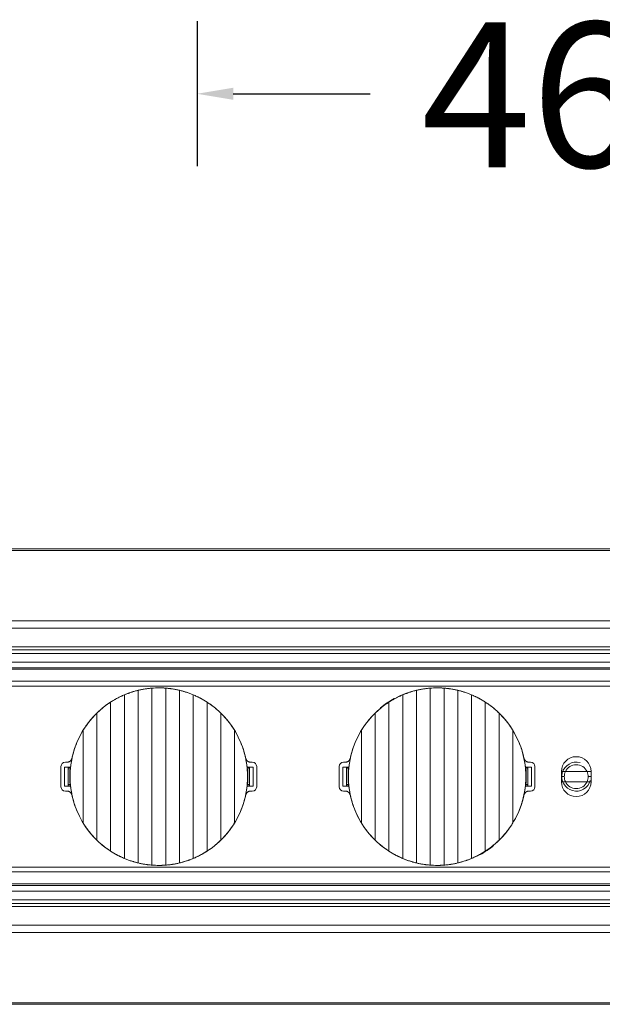
# Model space of a CAD drawing. Units: millimetres. Extents: x 42 to 2418, y 722 to 1018.
# Drawn here: x 465 to 505, y 736 to 804 of the extents above; entities that cross this region are included whole.
import ezdxf

# ---------------------------------------------------------------- set-up
doc = ezdxf.new("R2010")
doc.units = ezdxf.units.MM
doc.layers.add('1', color=7, linetype='Continuous')

msp = doc.modelspace()

# ---------------------------------------------------------------- linework, layer by layer
for p, q in [((477.107, 804.1), (477.107, 794.1)), ((479.607, 799.1), (489.052, 799.1))]:
    msp.add_line(p, q)
at = {"lineweight": 18}
msp.add_solid([(479.607, 799.517), (479.607, 798.683), (477.107, 799.1)], dxfattribs=at)
at = {"layer": '1', "color": 7, "linetype": 'Continuous', "lineweight": 18}
for p, q in [((521.823, 767.711), (62.323, 767.711)), ((62.323, 762.761), (521.823, 762.761)), ((62.323, 760.511), (521.823, 760.511)), ((521.823, 759.911), (62.323, 759.911)), ((521.471, 759.411), (62.674, 759.411)), ((64.678, 758.586), (519.467, 758.586)), ((519.47, 758.261), (292.573, 758.261)), ((473.048, 746.058), (473.048, 757.963)), ((473.998, 745.909), (473.998, 758.113)), ((474.948, 758.113), (474.948, 745.909)), ((475.898, 757.963), (475.898, 746.058)), ((492.248, 746.058), (492.248, 757.963)), ((493.198, 745.909), (493.198, 758.113)), ((494.148, 758.113), (494.148, 745.909)), ((495.098, 757.963), (495.098, 746.058)), ((471.148, 746.872), (471.148, 757.149)), ((472.098, 746.37), (472.098, 757.652)), ((476.848, 757.652), (476.848, 746.37)), ((477.798, 757.149), (477.798, 746.872)), ((490.348, 746.872), (490.348, 757.149)), ((491.298, 746.37), (491.298, 757.652)), ((496.048, 757.652), (496.048, 746.37)), ((496.998, 757.149), (496.998, 746.872)), ((470.198, 747.631), (470.198, 756.391)), ((478.748, 756.391), (478.748, 747.631)), ((489.398, 747.631), (489.398, 756.391)), ((497.948, 756.391), (497.948, 747.631)), ((469.248, 748.823), (469.248, 755.198)), ((479.698, 755.198), (479.698, 748.823)), ((488.448, 748.823), (488.448, 755.198)), ((498.898, 755.198), (498.898, 748.823)), ((468.023, 753.011), (468.159, 753.011)), ((480.786, 753.011), (480.923, 753.011)), ((487.223, 753.011), (487.359, 753.011)), ((499.986, 753.011), (500.123, 753.011)), ((467.723, 752.711), (467.723, 751.311)), ((467.973, 752.661), (468.223, 752.643)), ((467.973, 751.361), (467.973, 752.661)), ((467.973, 752.661), (468.381, 752.661)), ((468.223, 751.378), (468.223, 752.643)), ((468.375, 752.638), (468.223, 752.638)), ((468.223, 752.55), (468.351, 752.55)), ((480.565, 752.661), (480.973, 752.661)), ((480.723, 752.638), (480.571, 752.638)), ((480.594, 752.55), (480.723, 752.55)), ((480.723, 752.643), (480.973, 752.661)), ((480.723, 752.643), (480.723, 751.378)), ((480.973, 752.661), (480.973, 751.361)), ((481.223, 752.711), (481.223, 751.311)), ((486.923, 752.711), (486.923, 751.311)), ((487.173, 752.661), (487.423, 752.643)), ((487.173, 751.361), (487.173, 752.661)), ((487.173, 752.661), (487.581, 752.661)), ((487.423, 751.378), (487.423, 752.643)), ((487.575, 752.638), (487.423, 752.638)), ((487.423, 752.55), (487.551, 752.55)), ((499.765, 752.661), (500.173, 752.661)), ((499.923, 752.638), (499.771, 752.638)), ((499.794, 752.55), (499.923, 752.55)), ((499.923, 752.643), (500.173, 752.661)), ((499.923, 752.643), (499.923, 751.378)), ((500.173, 752.661), (500.173, 751.361)), ((500.423, 752.711), (500.423, 751.311)), ((502.524, 752.357), (502.247, 752.357)), ((502.248, 752.361), (502.248, 751.661)), ((504.298, 752.357), (504.021, 752.357)), ((504.298, 751.661), (504.298, 752.361)), ((502.247, 752.011), (502.448, 752.011)), ((502.524, 751.664), (502.247, 751.664)), ((504.298, 751.664), (504.021, 751.664)), ((504.098, 752.011), (504.298, 752.011)), ((468.223, 751.378), (467.973, 751.361)), ((468.381, 751.361), (467.973, 751.361)), ((468.159, 751.011), (468.023, 751.011)), ((468.223, 751.471), (468.351, 751.471)), ((468.223, 751.383), (468.375, 751.383)), ((480.973, 751.361), (480.565, 751.361)), ((480.571, 751.383), (480.723, 751.383)), ((480.594, 751.471), (480.723, 751.471)), ((480.973, 751.361), (480.723, 751.378)), ((480.923, 751.011), (480.786, 751.011)), ((487.423, 751.378), (487.173, 751.361)), ((487.581, 751.361), (487.173, 751.361)), ((487.359, 751.011), (487.223, 751.011)), ((487.423, 751.471), (487.551, 751.471)), ((487.423, 751.383), (487.575, 751.383)), ((500.173, 751.361), (499.765, 751.361)), ((499.771, 751.383), (499.923, 751.383)), ((499.794, 751.471), (499.923, 751.471)), ((500.173, 751.361), (499.923, 751.378)), ((500.123, 751.011), (499.986, 751.011)), ((292.573, 745.761), (519.47, 745.761)), ((64.678, 745.436), (519.467, 745.436)), ((62.674, 744.611), (521.471, 744.611)), ((62.323, 744.111), (521.823, 744.111)), ((521.823, 743.511), (62.323, 743.511)), ((521.823, 741.261), (62.323, 741.261)), ((62.323, 736.311), (521.823, 736.311))]:
    msp.add_line(p, q, dxfattribs=at)
at = {"layer": '1', "color": 7, "linetype": 'Continuous', "lineweight": 13}
for p, q in [((521.823, 762.261), (62.323, 762.261)), ((62.323, 760.973), (521.823, 760.973)), ((521.823, 760.756), (62.323, 760.756)), ((62.674, 759.511), (521.471, 759.511)), ((470.142, 756.341), (470.145, 756.339)), ((489.342, 756.341), (489.345, 756.339)), ((478.803, 747.68), (478.801, 747.683)), ((498.003, 747.68), (498.001, 747.683)), ((521.471, 744.511), (62.674, 744.511)), ((62.323, 743.265), (521.823, 743.265)), ((521.823, 743.049), (62.323, 743.049)), ((62.323, 741.761), (521.823, 741.761))]:
    msp.add_line(p, q, dxfattribs=at)
at = {"layer": '1', "color": 7, "linetype": 'Continuous', "lineweight": 18}
for centre, radius, start, end in [((474.473, 752.011, 0), 6.124, 6.21069, 135), ((493.673, 752.011, 0), 6.124, 6.21069, 135), ((493.673, 752.011), 6.145, 118.72963, 129.37668), ((474.473, 752.011, 0), 6.124, 135, 173.78931), ((493.673, 752.011, 0), 6.124, 135, 173.78931), ((468.023, 752.711), 0.3, 90, 180), ((480.923, 752.711), 0.3, 0, 90), ((487.223, 752.711), 0.3, 90, 180), ((500.123, 752.711), 0.3, 0, 90), ((503.273, 752.361), 1.025, 360, 180), ((474.473, 752.011), 6.145, 174.96505, 185.03495), ((474.473, 752.011), 6.145, 354.96505, 5.03495), ((493.673, 752.011), 6.145, 174.96505, 185.03495), ((493.673, 752.011), 6.145, 354.96505, 5.03495), ((503.273, 752.011), 0.825, 155.17229, 180), ((503.273, 752.011), 0.825, 24.82771, 155.17229), ((503.273, 752.011), 0.825, 0, 24.82771), ((503.273, 751.661), 1.025, 180, 360), ((503.273, 752.011), 0.825, 180, 204.82771), ((503.273, 752.011), 0.825, 204.82771, 335.17229), ((503.273, 752.011), 0.825, 335.17229, 0), ((468.023, 751.311), 0.3, 180, 270), ((474.473, 752.011), 6.124, 186.21069, 315), ((474.473, 752.011), 6.124, 315, 353.78931), ((480.923, 751.311), 0.3, 270, 0), ((487.223, 751.311), 0.3, 180, 270), ((493.673, 752.011), 6.124, 186.21069, 315), ((493.673, 752.011), 6.124, 315, 353.78931), ((500.123, 751.311), 0.3, 270, 0), ((493.673, 752.011), 6.145, 298.72963, 309.37668)]:
    msp.add_arc(centre, radius, start, end, dxfattribs=at)
at = {"layer": '1', "color": 7, "linetype": 'Continuous', "lineweight": 13}
msp.add_arc((503.273, 752.011), 1, 75, 345, dxfattribs=at)
at = {"layer": '1', "color": 7, "linetype": 'Continuous', "lineweight": 18}
for points in [[(62.323, 767.616), (215.489, 767.616), (368.656, 767.616), (521.823, 767.616)], [(470.198, 756.391), (470.192, 756.385), (470.18, 756.374), (470.163, 756.356), (470.151, 756.345), (470.145, 756.339)], [(489.398, 756.391), (489.392, 756.385), (489.38, 756.374), (489.363, 756.356), (489.351, 756.345), (489.345, 756.339)], [(468.351, 752.55), (468.362, 752.591), (468.373, 752.632), (468.384, 752.673)], [(480.594, 752.55), (480.583, 752.591), (480.573, 752.632), (480.561, 752.673)], [(487.551, 752.55), (487.562, 752.591), (487.573, 752.632), (487.584, 752.673)], [(499.794, 752.55), (499.783, 752.591), (499.773, 752.632), (499.761, 752.673)], [(468.351, 751.471), (468.362, 751.43), (468.373, 751.389), (468.384, 751.348)], [(480.594, 751.471), (480.583, 751.43), (480.573, 751.389), (480.561, 751.348)], [(487.551, 751.471), (487.562, 751.43), (487.573, 751.389), (487.584, 751.348)], [(499.794, 751.471), (499.783, 751.43), (499.773, 751.389), (499.761, 751.348)], [(478.748, 747.631), (478.753, 747.636), (478.765, 747.648), (478.783, 747.665), (478.795, 747.677), (478.801, 747.683)], [(497.948, 747.631), (497.953, 747.636), (497.965, 747.648), (497.983, 747.665), (497.995, 747.677), (498.001, 747.683)], [(521.823, 736.406), (368.656, 736.406), (215.489, 736.406), (62.323, 736.406)]]:
    msp.add_open_spline(points, degree=3, dxfattribs=at)
for points, knots in [([(473.048, 757.963), (472.967, 757.944), (472.887, 757.923), (472.728, 757.877), (472.648, 757.853), (472.528, 757.814), (472.489, 757.801), (472.429, 757.78), (472.409, 757.773), (472.37, 757.758), (472.35, 757.751), (472.251, 757.714), (472.174, 757.684), (472.098, 757.652)], [0, 0, 0, 0, 0.25, 0.25, 0.5, 0.5, 0.625, 0.625, 0.6875, 0.6875, 0.75, 0.75, 1, 1, 1, 1]), ([(473.998, 758.113), (473.919, 758.107), (473.839, 758.099), (473.681, 758.08), (473.601, 758.069), (473.482, 758.05), (473.442, 758.044), (473.362, 758.029), (473.322, 758.022), (473.203, 757.999), (473.125, 757.981), (473.048, 757.963)], [0, 0, 0, 0, 0.25, 0.25, 0.5, 0.5, 0.625, 0.625, 0.75, 0.75, 1, 1, 1, 1]), ([(474.948, 758.113), (474.87, 758.119), (474.791, 758.123), (474.633, 758.129), (474.554, 758.131), (474.435, 758.131), (474.395, 758.131), (474.335, 758.129), (474.314, 758.129), (474.274, 758.128), (474.254, 758.127), (474.155, 758.123), (474.076, 758.119), (473.998, 758.113)], [0, 0, 0, 0, 0.25, 0.25, 0.5, 0.5, 0.625, 0.625, 0.6875, 0.6875, 0.75, 0.75, 1, 1, 1, 1]), ([(475.898, 757.963), (475.82, 757.981), (475.665, 758.015), (475.507, 758.043), (475.387, 758.062), (475.347, 758.068), (475.287, 758.077), (475.267, 758.079), (475.227, 758.084), (475.207, 758.087), (475.106, 758.099), (475.027, 758.107), (474.948, 758.113)], [0, 0, 0, 0, 0.25, 0.5, 0.5, 0.625, 0.625, 0.6875, 0.6875, 0.75, 0.75, 1, 1, 1, 1]), ([(476.848, 757.652), (476.771, 757.684), (476.694, 757.714), (476.539, 757.772), (476.46, 757.8), (476.341, 757.839), (476.301, 757.852), (476.24, 757.87), (476.22, 757.876), (476.18, 757.888), (476.159, 757.894), (476.058, 757.923), (475.978, 757.944), (475.898, 757.963)], [0, 0, 0, 0, 0.25, 0.25, 0.5, 0.5, 0.625, 0.625, 0.6875, 0.6875, 0.75, 0.75, 1, 1, 1, 1]), ([(492.248, 757.963), (492.167, 757.944), (492.087, 757.923), (491.928, 757.877), (491.848, 757.853), (491.728, 757.814), (491.689, 757.801), (491.629, 757.78), (491.609, 757.773), (491.57, 757.758), (491.55, 757.751), (491.451, 757.714), (491.374, 757.684), (491.298, 757.652)], [0, 0, 0, 0, 0.25, 0.25, 0.5, 0.5, 0.625, 0.625, 0.6875, 0.6875, 0.75, 0.75, 1, 1, 1, 1]), ([(493.198, 758.113), (493.119, 758.107), (493.039, 758.099), (492.881, 758.08), (492.801, 758.069), (492.682, 758.05), (492.642, 758.044), (492.562, 758.029), (492.522, 758.022), (492.403, 757.999), (492.325, 757.981), (492.248, 757.963)], [0, 0, 0, 0, 0.25, 0.25, 0.5, 0.5, 0.625, 0.625, 0.75, 0.75, 1, 1, 1, 1]), ([(494.148, 758.113), (494.07, 758.119), (493.991, 758.123), (493.833, 758.129), (493.754, 758.131), (493.635, 758.131), (493.595, 758.131), (493.535, 758.129), (493.514, 758.129), (493.474, 758.128), (493.454, 758.127), (493.355, 758.123), (493.276, 758.119), (493.198, 758.113)], [0, 0, 0, 0, 0.25, 0.25, 0.5, 0.5, 0.625, 0.625, 0.6875, 0.6875, 0.75, 0.75, 1, 1, 1, 1]), ([(495.098, 757.963), (495.02, 757.981), (494.865, 758.015), (494.707, 758.043), (494.587, 758.062), (494.547, 758.068), (494.487, 758.077), (494.467, 758.079), (494.427, 758.084), (494.407, 758.087), (494.306, 758.099), (494.227, 758.107), (494.148, 758.113)], [0, 0, 0, 0, 0.25, 0.5, 0.5, 0.625, 0.625, 0.6875, 0.6875, 0.75, 0.75, 1, 1, 1, 1]), ([(496.048, 757.652), (495.971, 757.684), (495.894, 757.714), (495.739, 757.772), (495.66, 757.8), (495.541, 757.839), (495.501, 757.852), (495.44, 757.87), (495.42, 757.876), (495.38, 757.888), (495.359, 757.894), (495.258, 757.923), (495.178, 757.944), (495.098, 757.963)], [0, 0, 0, 0, 0.25, 0.25, 0.5, 0.5, 0.625, 0.625, 0.6875, 0.6875, 0.75, 0.75, 1, 1, 1, 1]), ([(471.148, 757.149), (471.063, 757.094), (470.979, 757.037), (470.815, 756.919), (470.735, 756.858), (470.576, 756.731), (470.498, 756.666), (470.403, 756.582), (470.384, 756.565), (470.346, 756.53), (470.327, 756.513), (470.271, 756.461), (470.234, 756.426), (470.198, 756.391)], [0, 0, 0, 0, 0.25, 0.25, 0.5, 0.5, 0.75, 0.75, 0.8125, 0.8125, 0.875, 0.875, 1, 1, 1, 1]), ([(472.098, 757.652), (472.016, 757.617), (471.934, 757.581), (471.773, 757.504), (471.693, 757.464), (471.574, 757.401), (471.534, 757.38), (471.475, 757.347), (471.455, 757.336), (471.416, 757.313), (471.397, 757.302), (471.299, 757.245), (471.223, 757.198), (471.148, 757.149)], [0, 0, 0, 0, 0.25, 0.25, 0.5, 0.5, 0.625, 0.625, 0.6875, 0.6875, 0.75, 0.75, 1, 1, 1, 1]), ([(477.798, 757.149), (477.723, 757.198), (477.647, 757.244), (477.493, 757.335), (477.414, 757.378), (477.295, 757.441), (477.255, 757.462), (477.195, 757.492), (477.174, 757.502), (477.134, 757.522), (477.113, 757.532), (477.011, 757.58), (476.929, 757.617), (476.848, 757.652)], [0, 0, 0, 0, 0.25, 0.25, 0.5, 0.5, 0.625, 0.625, 0.6875, 0.6875, 0.75, 0.75, 1, 1, 1, 1]), ([(478.748, 756.391), (478.675, 756.462), (478.601, 756.53), (478.449, 756.664), (478.372, 756.729), (478.213, 756.856), (478.132, 756.917), (478.029, 756.992), (478.008, 757.007), (477.966, 757.036), (477.945, 757.051), (477.882, 757.094), (477.84, 757.122), (477.798, 757.149)], [0, 0, 0, 0, 0.25, 0.25, 0.5, 0.5, 0.75, 0.75, 0.8125, 0.8125, 0.875, 0.875, 1, 1, 1, 1]), ([(490.348, 757.149), (490.263, 757.094), (490.179, 757.037), (490.015, 756.919), (489.935, 756.858), (489.776, 756.731), (489.698, 756.666), (489.603, 756.582), (489.584, 756.565), (489.546, 756.53), (489.527, 756.513), (489.471, 756.461), (489.434, 756.426), (489.398, 756.391)], [0, 0, 0, 0, 0.25, 0.25, 0.5, 0.5, 0.75, 0.75, 0.8125, 0.8125, 0.875, 0.875, 1, 1, 1, 1]), ([(491.298, 757.652), (491.216, 757.617), (491.134, 757.581), (490.973, 757.504), (490.893, 757.464), (490.774, 757.401), (490.734, 757.38), (490.675, 757.347), (490.655, 757.336), (490.616, 757.313), (490.597, 757.302), (490.499, 757.245), (490.423, 757.198), (490.348, 757.149)], [0, 0, 0, 0, 0.25, 0.25, 0.5, 0.5, 0.625, 0.625, 0.6875, 0.6875, 0.75, 0.75, 1, 1, 1, 1]), ([(496.998, 757.149), (496.923, 757.198), (496.847, 757.244), (496.693, 757.335), (496.614, 757.378), (496.495, 757.441), (496.455, 757.462), (496.395, 757.492), (496.374, 757.502), (496.334, 757.522), (496.313, 757.532), (496.211, 757.58), (496.129, 757.617), (496.048, 757.652)], [0, 0, 0, 0, 0.25, 0.25, 0.5, 0.5, 0.625, 0.625, 0.6875, 0.6875, 0.75, 0.75, 1, 1, 1, 1]), ([(497.948, 756.391), (497.875, 756.462), (497.801, 756.53), (497.649, 756.664), (497.572, 756.729), (497.413, 756.856), (497.332, 756.917), (497.229, 756.992), (497.208, 757.007), (497.166, 757.036), (497.145, 757.051), (497.082, 757.094), (497.04, 757.122), (496.998, 757.149)], [0, 0, 0, 0, 0.25, 0.25, 0.5, 0.5, 0.75, 0.75, 0.8125, 0.8125, 0.875, 0.875, 1, 1, 1, 1]), ([(470.145, 756.339), (470.059, 756.253), (469.976, 756.164), (469.816, 755.983), (469.738, 755.891), (469.588, 755.701), (469.516, 755.603), (469.43, 755.479), (469.412, 755.454), (469.378, 755.403), (469.362, 755.378), (469.312, 755.302), (469.279, 755.25), (469.248, 755.198)], [0, 0, 0, 0, 0.25, 0.25, 0.5, 0.5, 0.75, 0.75, 0.8125, 0.8125, 0.875, 0.875, 1, 1, 1, 1]), ([(479.698, 755.198), (479.631, 755.307), (479.561, 755.414), (479.47, 755.545), (479.451, 755.571), (479.414, 755.622), (479.395, 755.648), (479.337, 755.725), (479.298, 755.776), (479.179, 755.925), (479.096, 756.022), (478.926, 756.211), (478.838, 756.302), (478.748, 756.391)], [0, 0, 0, 0, 0.25, 0.25, 0.3125, 0.3125, 0.375, 0.375, 0.5, 0.5, 0.75, 0.75, 1, 1, 1, 1]), ([(489.345, 756.339), (489.259, 756.253), (489.176, 756.164), (489.016, 755.983), (488.938, 755.891), (488.788, 755.701), (488.716, 755.603), (488.63, 755.479), (488.612, 755.454), (488.578, 755.403), (488.562, 755.378), (488.512, 755.302), (488.479, 755.25), (488.448, 755.198)], [0, 0, 0, 0, 0.25, 0.25, 0.5, 0.5, 0.75, 0.75, 0.8125, 0.8125, 0.875, 0.875, 1, 1, 1, 1]), ([(498.898, 755.198), (498.831, 755.307), (498.761, 755.414), (498.67, 755.545), (498.651, 755.571), (498.614, 755.622), (498.595, 755.648), (498.537, 755.725), (498.498, 755.776), (498.379, 755.925), (498.296, 756.022), (498.126, 756.211), (498.038, 756.302), (497.948, 756.391)], [0, 0, 0, 0, 0.25, 0.25, 0.3125, 0.3125, 0.375, 0.375, 0.5, 0.5, 0.75, 0.75, 1, 1, 1, 1]), ([(469.248, 755.198), (469.175, 755.079), (469.106, 754.957), (468.978, 754.709), (468.918, 754.584), (468.807, 754.328), (468.755, 754.199), (468.685, 754.001), (468.662, 753.935), (468.631, 753.835), (468.62, 753.801), (468.6, 753.734), (468.59, 753.7), (468.543, 753.531), (468.509, 753.395), (468.452, 753.121), (468.405, 752.847), (468.376, 752.57), (468.357, 752.291), (468.352, 752.151), (468.352, 751.976), (468.352, 751.94), (468.354, 751.87), (468.356, 751.765), (468.362, 751.66), (468.376, 751.451), (468.391, 751.312), (468.429, 751.037), (468.452, 750.9), (468.509, 750.628), (468.542, 750.493), (468.617, 750.225), (468.66, 750.091), (468.718, 749.926), (468.731, 749.893), (468.755, 749.827), (468.793, 749.729), (468.834, 749.631), (468.917, 749.439), (468.978, 749.312), (469.106, 749.064), (469.175, 748.943), (469.248, 748.823)], [0, 0, 0, 0, 0.0625, 0.0625, 0.125, 0.125, 0.1875, 0.1875, 0.21875, 0.21875, 0.234375, 0.234375, 0.25, 0.25, 0.3125, 0.3125, 0.375, 0.4375, 0.4375, 0.5, 0.5, 0.515625, 0.515625, 0.53125, 0.5625, 0.5625, 0.625, 0.625, 0.6875, 0.6875, 0.75, 0.75, 0.8125, 0.8125, 0.828125, 0.828125, 0.84375, 0.875, 0.875, 0.9375, 0.9375, 1, 1, 1, 1]), ([(479.698, 748.823), (479.771, 748.943), (479.839, 749.064), (479.967, 749.312), (480.027, 749.438), (480.139, 749.693), (480.19, 749.823), (480.26, 750.02), (480.283, 750.086), (480.315, 750.187), (480.325, 750.22), (480.345, 750.287), (480.355, 750.321), (480.403, 750.491), (480.436, 750.627), (480.493, 750.9), (480.541, 751.175), (480.569, 751.452), (480.588, 751.73), (480.593, 751.87), (480.593, 752.046), (480.593, 752.081), (480.592, 752.151), (480.589, 752.257), (480.583, 752.362), (480.569, 752.571), (480.555, 752.709), (480.517, 752.985), (480.493, 753.121), (480.436, 753.393), (480.403, 753.528), (480.328, 753.797), (480.286, 753.93), (480.227, 754.096), (480.215, 754.129), (480.19, 754.195), (480.152, 754.293), (480.112, 754.39), (480.028, 754.583), (479.968, 754.709), (479.839, 754.957), (479.77, 755.079), (479.698, 755.198)], [0, 0, 0, 0, 0.0625, 0.0625, 0.125, 0.125, 0.1875, 0.1875, 0.21875, 0.21875, 0.234375, 0.234375, 0.25, 0.25, 0.3125, 0.3125, 0.375, 0.4375, 0.4375, 0.5, 0.5, 0.515625, 0.515625, 0.53125, 0.5625, 0.5625, 0.625, 0.625, 0.6875, 0.6875, 0.75, 0.75, 0.8125, 0.8125, 0.828125, 0.828125, 0.84375, 0.875, 0.875, 0.9375, 0.9375, 1, 1, 1, 1]), ([(488.448, 755.198), (488.375, 755.079), (488.306, 754.957), (488.178, 754.709), (488.118, 754.584), (488.007, 754.328), (487.955, 754.199), (487.885, 754.001), (487.862, 753.935), (487.831, 753.835), (487.82, 753.801), (487.8, 753.734), (487.79, 753.7), (487.743, 753.531), (487.709, 753.395), (487.652, 753.121), (487.605, 752.847), (487.576, 752.57), (487.557, 752.291), (487.552, 752.151), (487.552, 751.976), (487.552, 751.94), (487.554, 751.87), (487.556, 751.765), (487.562, 751.66), (487.576, 751.451), (487.591, 751.312), (487.629, 751.037), (487.652, 750.9), (487.709, 750.628), (487.742, 750.493), (487.817, 750.225), (487.86, 750.091), (487.918, 749.926), (487.931, 749.893), (487.955, 749.827), (487.993, 749.729), (488.034, 749.631), (488.117, 749.439), (488.178, 749.312), (488.306, 749.064), (488.375, 748.943), (488.448, 748.823)], [0, 0, 0, 0, 0.0625, 0.0625, 0.125, 0.125, 0.1875, 0.1875, 0.21875, 0.21875, 0.234375, 0.234375, 0.25, 0.25, 0.3125, 0.3125, 0.375, 0.4375, 0.4375, 0.5, 0.5, 0.515625, 0.515625, 0.53125, 0.5625, 0.5625, 0.625, 0.625, 0.6875, 0.6875, 0.75, 0.75, 0.8125, 0.8125, 0.828125, 0.828125, 0.84375, 0.875, 0.875, 0.9375, 0.9375, 1, 1, 1, 1]), ([(498.898, 748.823), (498.971, 748.943), (499.039, 749.064), (499.167, 749.312), (499.227, 749.438), (499.339, 749.693), (499.39, 749.823), (499.46, 750.02), (499.483, 750.086), (499.515, 750.187), (499.525, 750.22), (499.545, 750.287), (499.555, 750.321), (499.603, 750.491), (499.636, 750.627), (499.693, 750.9), (499.741, 751.175), (499.769, 751.452), (499.788, 751.73), (499.793, 751.87), (499.793, 752.046), (499.793, 752.081), (499.792, 752.151), (499.789, 752.257), (499.783, 752.362), (499.769, 752.571), (499.755, 752.709), (499.717, 752.985), (499.693, 753.121), (499.636, 753.393), (499.603, 753.528), (499.528, 753.797), (499.486, 753.93), (499.427, 754.096), (499.415, 754.129), (499.39, 754.195), (499.352, 754.293), (499.312, 754.39), (499.228, 754.583), (499.168, 754.709), (499.039, 754.957), (498.97, 755.079), (498.898, 755.198)], [0, 0, 0, 0, 0.0625, 0.0625, 0.125, 0.125, 0.1875, 0.1875, 0.21875, 0.21875, 0.234375, 0.234375, 0.25, 0.25, 0.3125, 0.3125, 0.375, 0.4375, 0.4375, 0.5, 0.5, 0.515625, 0.515625, 0.53125, 0.5625, 0.5625, 0.625, 0.625, 0.6875, 0.6875, 0.75, 0.75, 0.8125, 0.8125, 0.828125, 0.828125, 0.84375, 0.875, 0.875, 0.9375, 0.9375, 1, 1, 1, 1]), ([(468.454, 753.25), (468.45, 753.233), (468.445, 753.217), (468.433, 753.185), (468.425, 753.17), (468.407, 753.14), (468.397, 753.127), (468.38, 753.107), (468.374, 753.101), (468.362, 753.089), (468.356, 753.084), (468.336, 753.067), (468.321, 753.058), (468.299, 753.045), (468.292, 753.041), (468.276, 753.034), (468.268, 753.031), (468.244, 753.022), (468.211, 753.014), (468.177, 753.011), (468.159, 753.011)], [0, 0, 0, 0, 0.125, 0.125, 0.25, 0.25, 0.375, 0.375, 0.4375, 0.4375, 0.5, 0.5, 0.625, 0.625, 0.6875, 0.6875, 0.75, 0.75, 0.875, 1, 1, 1, 1]), ([(480.786, 753.011), (480.769, 753.011), (480.752, 753.012), (480.718, 753.018), (480.702, 753.022), (480.669, 753.034), (480.653, 753.041), (480.631, 753.054), (480.624, 753.058), (480.61, 753.068), (480.603, 753.073), (480.583, 753.089), (480.571, 753.101), (480.554, 753.12), (480.548, 753.127), (480.538, 753.141), (480.534, 753.148), (480.52, 753.17), (480.505, 753.201), (480.495, 753.233), (480.492, 753.25)], [0, 0, 0, 0, 0.125, 0.125, 0.25, 0.25, 0.375, 0.375, 0.4375, 0.4375, 0.5, 0.5, 0.625, 0.625, 0.6875, 0.6875, 0.75, 0.75, 0.875, 1, 1, 1, 1]), ([(487.654, 753.25), (487.65, 753.233), (487.645, 753.217), (487.633, 753.185), (487.625, 753.17), (487.607, 753.14), (487.597, 753.127), (487.58, 753.107), (487.574, 753.101), (487.562, 753.089), (487.556, 753.084), (487.536, 753.067), (487.521, 753.058), (487.499, 753.045), (487.492, 753.041), (487.476, 753.034), (487.468, 753.031), (487.444, 753.022), (487.411, 753.014), (487.377, 753.011), (487.359, 753.011)], [0, 0, 0, 0, 0.125, 0.125, 0.25, 0.25, 0.375, 0.375, 0.4375, 0.4375, 0.5, 0.5, 0.625, 0.625, 0.6875, 0.6875, 0.75, 0.75, 0.875, 1, 1, 1, 1]), ([(499.986, 753.011), (499.969, 753.011), (499.952, 753.012), (499.918, 753.018), (499.902, 753.022), (499.869, 753.034), (499.853, 753.041), (499.831, 753.054), (499.824, 753.058), (499.81, 753.068), (499.803, 753.073), (499.783, 753.089), (499.771, 753.101), (499.754, 753.12), (499.748, 753.127), (499.738, 753.141), (499.734, 753.148), (499.72, 753.17), (499.705, 753.201), (499.695, 753.233), (499.692, 753.25)], [0, 0, 0, 0, 0.125, 0.125, 0.25, 0.25, 0.375, 0.375, 0.4375, 0.4375, 0.5, 0.5, 0.625, 0.625, 0.6875, 0.6875, 0.75, 0.75, 0.875, 1, 1, 1, 1]), ([(504.02, 752.361), (503.96, 752.361), (503.901, 752.361), (503.811, 752.361), (503.78, 752.361), (503.72, 752.361), (503.689, 752.361), (503.627, 752.361), (503.596, 752.361), (503.533, 752.361), (503.501, 752.361), (503.437, 752.361), (503.404, 752.361), (503.354, 752.361), (503.337, 752.361), (503.303, 752.361), (503.286, 752.361), (503.236, 752.361), (503.203, 752.361), (503.137, 752.361), (503.104, 752.361), (503.056, 752.361), (503.039, 752.361), (503.008, 752.361), (502.992, 752.361), (502.945, 752.361), (502.914, 752.361), (502.853, 752.361), (502.823, 752.361), (502.763, 752.361), (502.733, 752.361), (502.643, 752.361), (502.584, 752.361), (502.526, 752.361)], [0, 0, 0, 0, 0.125, 0.125, 0.1875, 0.1875, 0.25, 0.25, 0.3125, 0.3125, 0.375, 0.375, 0.4375, 0.4375, 0.46875, 0.46875, 0.5, 0.5, 0.5625, 0.5625, 0.625, 0.625, 0.65625, 0.65625, 0.6875, 0.6875, 0.75, 0.75, 0.8125, 0.8125, 0.875, 0.875, 1, 1, 1, 1]), ([(502.526, 751.661), (502.584, 751.661), (502.643, 751.661), (502.733, 751.661), (502.763, 751.661), (502.823, 751.661), (502.853, 751.661), (502.914, 751.661), (502.945, 751.661), (502.992, 751.661), (503.008, 751.661), (503.039, 751.661), (503.056, 751.661), (503.104, 751.661), (503.137, 751.661), (503.203, 751.661), (503.236, 751.661), (503.286, 751.661), (503.303, 751.661), (503.337, 751.661), (503.354, 751.661), (503.404, 751.661), (503.437, 751.661), (503.501, 751.661), (503.533, 751.661), (503.596, 751.661), (503.627, 751.661), (503.689, 751.661), (503.72, 751.661), (503.78, 751.661), (503.811, 751.661), (503.901, 751.661), (503.96, 751.661), (504.02, 751.661)], [0, 0, 0, 0, 0.125, 0.125, 0.1875, 0.1875, 0.25, 0.25, 0.3125, 0.3125, 0.34375, 0.34375, 0.375, 0.375, 0.4375, 0.4375, 0.5, 0.5, 0.53125, 0.53125, 0.5625, 0.5625, 0.625, 0.625, 0.6875, 0.6875, 0.75, 0.75, 0.8125, 0.8125, 0.875, 0.875, 1, 1, 1, 1]), ([(468.159, 751.011), (468.177, 751.011), (468.194, 751.009), (468.227, 751.003), (468.244, 750.999), (468.276, 750.988), (468.292, 750.98), (468.314, 750.968), (468.321, 750.963), (468.336, 750.954), (468.342, 750.949), (468.363, 750.932), (468.375, 750.92), (468.392, 750.901), (468.397, 750.895), (468.407, 750.881), (468.412, 750.874), (468.425, 750.851), (468.44, 750.821), (468.45, 750.788), (468.454, 750.771)], [0, 0, 0, 0, 0.125, 0.125, 0.25, 0.25, 0.375, 0.375, 0.4375, 0.4375, 0.5, 0.5, 0.625, 0.625, 0.6875, 0.6875, 0.75, 0.75, 0.875, 1, 1, 1, 1]), ([(480.492, 750.771), (480.495, 750.788), (480.5, 750.804), (480.513, 750.836), (480.52, 750.852), (480.538, 750.881), (480.548, 750.895), (480.565, 750.914), (480.571, 750.92), (480.583, 750.932), (480.59, 750.938), (480.61, 750.954), (480.624, 750.964), (480.646, 750.976), (480.654, 750.98), (480.669, 750.987), (480.677, 750.991), (480.702, 750.999), (480.735, 751.008), (480.769, 751.011), (480.786, 751.011)], [0, 0, 0, 0, 0.125, 0.125, 0.25, 0.25, 0.375, 0.375, 0.4375, 0.4375, 0.5, 0.5, 0.625, 0.625, 0.6875, 0.6875, 0.75, 0.75, 0.875, 1, 1, 1, 1]), ([(487.359, 751.011), (487.377, 751.011), (487.394, 751.009), (487.427, 751.003), (487.444, 750.999), (487.476, 750.988), (487.492, 750.98), (487.514, 750.968), (487.521, 750.963), (487.536, 750.954), (487.542, 750.949), (487.563, 750.932), (487.575, 750.92), (487.592, 750.901), (487.597, 750.895), (487.607, 750.881), (487.612, 750.874), (487.625, 750.851), (487.64, 750.821), (487.65, 750.788), (487.654, 750.771)], [0, 0, 0, 0, 0.125, 0.125, 0.25, 0.25, 0.375, 0.375, 0.4375, 0.4375, 0.5, 0.5, 0.625, 0.625, 0.6875, 0.6875, 0.75, 0.75, 0.875, 1, 1, 1, 1]), ([(499.692, 750.771), (499.695, 750.788), (499.7, 750.804), (499.713, 750.836), (499.72, 750.852), (499.738, 750.881), (499.748, 750.895), (499.765, 750.914), (499.771, 750.92), (499.783, 750.932), (499.79, 750.938), (499.81, 750.954), (499.824, 750.964), (499.846, 750.976), (499.854, 750.98), (499.869, 750.987), (499.877, 750.991), (499.902, 750.999), (499.935, 751.008), (499.969, 751.011), (499.986, 751.011)], [0, 0, 0, 0, 0.125, 0.125, 0.25, 0.25, 0.375, 0.375, 0.4375, 0.4375, 0.5, 0.5, 0.625, 0.625, 0.6875, 0.6875, 0.75, 0.75, 0.875, 1, 1, 1, 1]), ([(470.198, 747.631), (470.107, 747.719), (470.019, 747.811), (469.849, 747.999), (469.767, 748.096), (469.647, 748.246), (469.608, 748.296), (469.551, 748.373), (469.532, 748.399), (469.494, 748.451), (469.476, 748.477), (469.384, 748.608), (469.314, 748.714), (469.248, 748.823)], [0, 0, 0, 0, 0.25, 0.25, 0.5, 0.5, 0.625, 0.625, 0.6875, 0.6875, 0.75, 0.75, 1, 1, 1, 1]), ([(479.698, 748.823), (479.666, 748.771), (479.634, 748.72), (479.584, 748.644), (479.567, 748.618), (479.533, 748.568), (479.516, 748.543), (479.429, 748.418), (479.357, 748.321), (479.207, 748.131), (479.13, 748.038), (478.969, 747.857), (478.886, 747.769), (478.801, 747.683)], [0, 0, 0, 0, 0.125, 0.125, 0.1875, 0.1875, 0.25, 0.25, 0.5, 0.5, 0.75, 0.75, 1, 1, 1, 1]), ([(489.398, 747.631), (489.307, 747.719), (489.219, 747.811), (489.049, 747.999), (488.967, 748.096), (488.847, 748.246), (488.808, 748.296), (488.751, 748.373), (488.732, 748.399), (488.694, 748.451), (488.676, 748.477), (488.584, 748.608), (488.514, 748.714), (488.448, 748.823)], [0, 0, 0, 0, 0.25, 0.25, 0.5, 0.5, 0.625, 0.625, 0.6875, 0.6875, 0.75, 0.75, 1, 1, 1, 1]), ([(498.898, 748.823), (498.866, 748.771), (498.834, 748.72), (498.784, 748.644), (498.767, 748.618), (498.733, 748.568), (498.716, 748.543), (498.629, 748.418), (498.557, 748.321), (498.407, 748.131), (498.33, 748.038), (498.169, 747.857), (498.086, 747.769), (498.001, 747.683)], [0, 0, 0, 0, 0.125, 0.125, 0.1875, 0.1875, 0.25, 0.25, 0.5, 0.5, 0.75, 0.75, 1, 1, 1, 1]), ([(470.198, 747.631), (470.27, 747.56), (470.344, 747.491), (470.496, 747.357), (470.574, 747.292), (470.732, 747.166), (470.813, 747.104), (470.917, 747.03), (470.937, 747.015), (470.979, 746.985), (471, 746.971), (471.063, 746.928), (471.105, 746.9), (471.148, 746.872)], [0, 0, 0, 0, 0.25, 0.25, 0.5, 0.5, 0.75, 0.75, 0.8125, 0.8125, 0.875, 0.875, 1, 1, 1, 1]), ([(477.798, 746.872), (477.882, 746.927), (477.966, 746.984), (478.13, 747.103), (478.211, 747.164), (478.369, 747.29), (478.447, 747.356), (478.543, 747.44), (478.562, 747.457), (478.6, 747.491), (478.618, 747.508), (478.674, 747.56), (478.711, 747.595), (478.748, 747.631)], [0, 0, 0, 0, 0.25, 0.25, 0.5, 0.5, 0.75, 0.75, 0.8125, 0.8125, 0.875, 0.875, 1, 1, 1, 1]), ([(489.398, 747.631), (489.47, 747.56), (489.544, 747.491), (489.696, 747.357), (489.774, 747.292), (489.932, 747.166), (490.013, 747.104), (490.117, 747.03), (490.137, 747.015), (490.179, 746.985), (490.2, 746.971), (490.263, 746.928), (490.305, 746.9), (490.348, 746.872)], [0, 0, 0, 0, 0.25, 0.25, 0.5, 0.5, 0.75, 0.75, 0.8125, 0.8125, 0.875, 0.875, 1, 1, 1, 1]), ([(496.998, 746.872), (497.082, 746.927), (497.166, 746.984), (497.33, 747.103), (497.411, 747.164), (497.569, 747.29), (497.647, 747.356), (497.743, 747.44), (497.762, 747.457), (497.8, 747.491), (497.818, 747.508), (497.874, 747.56), (497.911, 747.595), (497.948, 747.631)], [0, 0, 0, 0, 0.25, 0.25, 0.5, 0.5, 0.75, 0.75, 0.8125, 0.8125, 0.875, 0.875, 1, 1, 1, 1]), ([(471.148, 746.872), (471.222, 746.824), (471.298, 746.777), (471.453, 746.687), (471.531, 746.643), (471.65, 746.58), (471.69, 746.56), (471.751, 746.529), (471.771, 746.519), (471.811, 746.499), (471.832, 746.49), (471.934, 746.441), (472.016, 746.404), (472.098, 746.37)], [0, 0, 0, 0, 0.25, 0.25, 0.5, 0.5, 0.625, 0.625, 0.6875, 0.6875, 0.75, 0.75, 1, 1, 1, 1]), ([(472.098, 746.37), (472.174, 746.338), (472.251, 746.307), (472.407, 746.249), (472.485, 746.222), (472.605, 746.183), (472.645, 746.17), (472.705, 746.151), (472.725, 746.145), (472.766, 746.133), (472.786, 746.128), (472.887, 746.099), (472.968, 746.078), (473.048, 746.058)], [0, 0, 0, 0, 0.25, 0.25, 0.5, 0.5, 0.625, 0.625, 0.6875, 0.6875, 0.75, 0.75, 1, 1, 1, 1]), ([(475.898, 746.058), (475.978, 746.078), (476.058, 746.099), (476.218, 746.144), (476.298, 746.168), (476.417, 746.207), (476.457, 746.221), (476.516, 746.242), (476.536, 746.249), (476.576, 746.263), (476.595, 746.27), (476.694, 746.307), (476.771, 746.338), (476.848, 746.37)], [0, 0, 0, 0, 0.25, 0.25, 0.5, 0.5, 0.625, 0.625, 0.6875, 0.6875, 0.75, 0.75, 1, 1, 1, 1]), ([(476.848, 746.37), (476.93, 746.404), (477.011, 746.441), (477.172, 746.517), (477.252, 746.558), (477.372, 746.621), (477.411, 746.642), (477.47, 746.675), (477.49, 746.686), (477.529, 746.708), (477.549, 746.72), (477.646, 746.777), (477.723, 746.824), (477.798, 746.872)], [0, 0, 0, 0, 0.25, 0.25, 0.5, 0.5, 0.625, 0.625, 0.6875, 0.6875, 0.75, 0.75, 1, 1, 1, 1]), ([(490.348, 746.872), (490.422, 746.824), (490.498, 746.777), (490.653, 746.687), (490.731, 746.643), (490.85, 746.58), (490.89, 746.56), (490.951, 746.529), (490.971, 746.519), (491.011, 746.499), (491.032, 746.49), (491.134, 746.441), (491.216, 746.404), (491.298, 746.37)], [0, 0, 0, 0, 0.25, 0.25, 0.5, 0.5, 0.625, 0.625, 0.6875, 0.6875, 0.75, 0.75, 1, 1, 1, 1]), ([(491.298, 746.37), (491.374, 746.338), (491.451, 746.307), (491.607, 746.249), (491.685, 746.222), (491.805, 746.183), (491.845, 746.17), (491.905, 746.151), (491.925, 746.145), (491.966, 746.133), (491.986, 746.128), (492.087, 746.099), (492.168, 746.078), (492.248, 746.058)], [0, 0, 0, 0, 0.25, 0.25, 0.5, 0.5, 0.625, 0.625, 0.6875, 0.6875, 0.75, 0.75, 1, 1, 1, 1]), ([(495.098, 746.058), (495.178, 746.078), (495.258, 746.099), (495.418, 746.144), (495.498, 746.168), (495.617, 746.207), (495.657, 746.221), (495.716, 746.242), (495.736, 746.249), (495.776, 746.263), (495.795, 746.27), (495.894, 746.307), (495.971, 746.338), (496.048, 746.37)], [0, 0, 0, 0, 0.25, 0.25, 0.5, 0.5, 0.625, 0.625, 0.6875, 0.6875, 0.75, 0.75, 1, 1, 1, 1]), ([(496.048, 746.37), (496.13, 746.404), (496.211, 746.441), (496.372, 746.517), (496.452, 746.558), (496.572, 746.621), (496.611, 746.642), (496.67, 746.675), (496.69, 746.686), (496.729, 746.708), (496.749, 746.72), (496.846, 746.777), (496.923, 746.824), (496.998, 746.872)], [0, 0, 0, 0, 0.25, 0.25, 0.5, 0.5, 0.625, 0.625, 0.6875, 0.6875, 0.75, 0.75, 1, 1, 1, 1]), ([(473.048, 746.058), (473.125, 746.04), (473.28, 746.006), (473.438, 745.978), (473.558, 745.959), (473.598, 745.953), (473.658, 745.945), (473.678, 745.942), (473.719, 745.937), (473.739, 745.935), (473.839, 745.923), (473.919, 745.915), (473.998, 745.909)], [0, 0, 0, 0, 0.25, 0.5, 0.5, 0.625, 0.625, 0.6875, 0.6875, 0.75, 0.75, 1, 1, 1, 1]), ([(473.998, 745.909), (474.076, 745.903), (474.154, 745.898), (474.312, 745.892), (474.391, 745.891), (474.511, 745.891), (474.551, 745.891), (474.611, 745.892), (474.631, 745.893), (474.671, 745.894), (474.691, 745.894), (474.791, 745.898), (474.87, 745.903), (474.948, 745.909)], [0, 0, 0, 0, 0.25, 0.25, 0.5, 0.5, 0.625, 0.625, 0.6875, 0.6875, 0.75, 0.75, 1, 1, 1, 1]), ([(474.948, 745.909), (475.027, 745.915), (475.106, 745.923), (475.265, 745.941), (475.344, 745.952), (475.464, 745.971), (475.503, 745.978), (475.583, 745.992), (475.623, 746), (475.742, 746.023), (475.82, 746.04), (475.898, 746.058)], [0, 0, 0, 0, 0.25, 0.25, 0.5, 0.5, 0.625, 0.625, 0.75, 0.75, 1, 1, 1, 1]), ([(492.248, 746.058), (492.325, 746.04), (492.48, 746.006), (492.638, 745.978), (492.758, 745.959), (492.798, 745.953), (492.858, 745.945), (492.878, 745.942), (492.919, 745.937), (492.939, 745.935), (493.039, 745.923), (493.119, 745.915), (493.198, 745.909)], [0, 0, 0, 0, 0.25, 0.5, 0.5, 0.625, 0.625, 0.6875, 0.6875, 0.75, 0.75, 1, 1, 1, 1]), ([(493.198, 745.909), (493.276, 745.903), (493.354, 745.898), (493.512, 745.892), (493.591, 745.891), (493.711, 745.891), (493.751, 745.891), (493.811, 745.892), (493.831, 745.893), (493.871, 745.894), (493.891, 745.894), (493.991, 745.898), (494.07, 745.903), (494.148, 745.909)], [0, 0, 0, 0, 0.25, 0.25, 0.5, 0.5, 0.625, 0.625, 0.6875, 0.6875, 0.75, 0.75, 1, 1, 1, 1]), ([(494.148, 745.909), (494.227, 745.915), (494.306, 745.923), (494.465, 745.941), (494.544, 745.952), (494.664, 745.971), (494.703, 745.978), (494.783, 745.992), (494.823, 746), (494.942, 746.023), (495.02, 746.04), (495.098, 746.058)], [0, 0, 0, 0, 0.25, 0.25, 0.5, 0.5, 0.625, 0.625, 0.75, 0.75, 1, 1, 1, 1])]:
    msp.add_open_spline(points, degree=3, knots=knots, dxfattribs=at)

# ---------------------------------------------------------------- texts
at = {"insert": (500.154, 799.033), "char_height": 10, "attachment_point": 5}
msp.add_mtext('{\\fMicrosoft YaHei|b0|i0|c134|p0;46}', dxfattribs=at)

doc.saveas('drawing.dxf')
